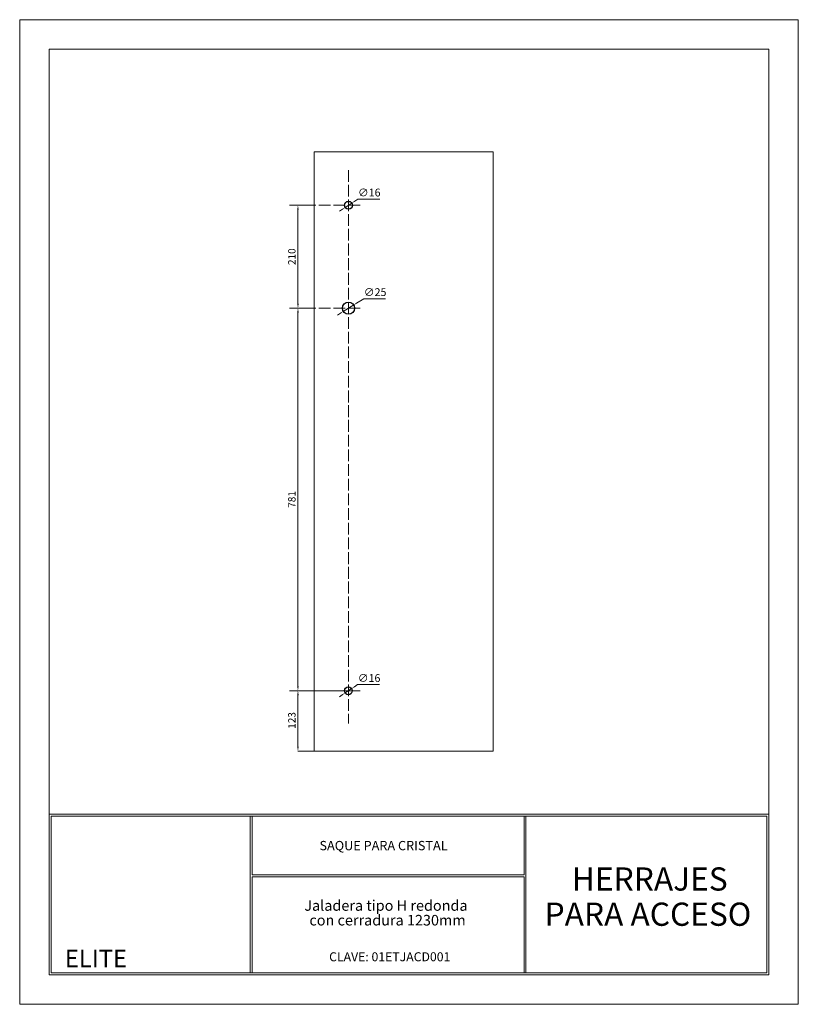
# Model space of a CAD drawing. Units: millimetres. Extents: x 1855 to 3444, y -665 to 1344.
import ezdxf
from ezdxf.enums import TextEntityAlignment as Align

# ---------------------------------------------------------------- set-up
doc = ezdxf.new("R2010")
doc.units = ezdxf.units.MM
doc.linetypes.add('ACAD_ISO02W100', pattern=[15, 12, -3])
for name, color, linetype, lineweight in [('COTAS', 41, 'Continuous', 5), ('cuadro', 4, 'Continuous', 15), ('EJE', 2, 'ACAD_ISO02W100', 5), ('Layer1', 1, 'Continuous', 9), ('LINEA', 5, 'Continuous', 25), ('texto', 40, 'Continuous', 9), ('VIDRIO', 161, 'Continuous', 9)]:
    doc.layers.add(name, color=color, linetype=linetype, lineweight=lineweight)
doc.layers.add('OCULTO', color=203, linetype='Continuous', lineweight=15, plot=False)
doc.styles.add('datos', font='verdana.ttf')
doc.dimstyles.new('Cotas-Saques', dxfattribs={"dimtxt": 0.4, "dimasz": 0.25, "dimexe": 0.1, "dimexo": 0.1, "dimgap": 0.1, "dimtad": 0, "dimtoh": 1, "dimrnd": 0.001, "dimzin": 12, "dimdsep": 46, "dimtxsty": 'Standard', "dimblk": 'OPEN30', "dimcen": 0.25, "dimclrd": 6, "dimclre": 8, "dimclrt": 1, "dimazin": 3, "dimtm": 1e-09, "dimtfac": 1, "dimtmove": 0, "dimatfit": 3, "dimldrblk": 'DOT', "dimfxl": 1, "dimlwd": 5, "dimlwe": 5, "dimarcsym": 0})

# ---------------------------------------------------------------- blocks, each defined once
blk = doc.blocks.new('*D3')
at = {"color": 8, "lineweight": 5, "ltscale": 1000, "transparency": 16777216}
for p, q in [((2455.5, 755.6), (2422.6, 755.6)), ((2455.5, -25.4), (2422.6, -25.4))]:
    blk.add_line(p, q, dxfattribs=at)
at = {"color": 6, "lineweight": 5, "ltscale": 1000, "transparency": 16777216}
blk.add_line((2422.9, -16.4), (2422.9, 746.6), dxfattribs=at)
at = {"color": 6, "ltscale": 1000, "transparency": 16777216}
for points in [[(2421.4, 746.6), (2424.4, 746.6), (2422.9, 755.6)], [(2421.4, -16.4), (2424.4, -16.4), (2422.9, -25.4)]]:
    blk.add_solid(points, dxfattribs=at)
at = {"layer": 'Defpoints', "color": 0, "ltscale": 1000, "transparency": 16777216}
for p in [(2422.9, 755.6), (2455.8, 755.6), (2455.8, -25.4)]:
    blk.add_point(p, dxfattribs=at)
at = {"color": 1, "ltscale": 1000, "transparency": 16777216, "insert": (2412.4, 365.1), "char_height": 15, "attachment_point": 5, "rotation": 90}
blk.add_mtext('781', dxfattribs=at)
blk = doc.blocks.new('_Dot')
at = {"color": 0, "linetype": 'ByBlock', "lineweight": -2}
blk.add_line((-0.5, 0), (-1, 0), dxfattribs=at)
at = {"color": 0, "linetype": 'ByBlock', "const_width": 0.5}
blk.add_lwpolyline([(-0.25, 0, 1), (0.25, 0, 1)], format="xyb", close=True, dxfattribs=at)
blk = doc.blocks.new('*D4')
at = {"color": 8, "lineweight": 5, "ltscale": 1000, "transparency": 16777216}
for p, q in [((2455.5, 965.6), (2422.6, 965.6)), ((2455.5, 755.6), (2422.6, 755.6))]:
    blk.add_line(p, q, dxfattribs=at)
at = {"color": 6, "lineweight": 5, "ltscale": 1000, "transparency": 16777216}
blk.add_line((2422.9, 956.6), (2422.9, 764.6), dxfattribs=at)
at = {"color": 6, "ltscale": 1000, "transparency": 16777216}
for points in [[(2421.4, 956.6), (2424.4, 956.6), (2422.9, 965.6)], [(2421.4, 764.6), (2424.4, 764.6), (2422.9, 755.6)]]:
    blk.add_solid(points, dxfattribs=at)
at = {"layer": 'Defpoints', "color": 0, "ltscale": 1000, "transparency": 16777216}
for p in [(2455.8, 965.6), (2422.9, 755.6), (2455.8, 755.6)]:
    blk.add_point(p, dxfattribs=at)
at = {"color": 1, "ltscale": 1000, "transparency": 16777216, "insert": (2412.4, 860.6), "char_height": 15, "attachment_point": 5, "rotation": 90}
blk.add_mtext('210', dxfattribs=at)
blk = doc.blocks.new('*D5')
at = {"color": 8, "lineweight": 5, "ltscale": 1000, "transparency": 16777216}
for p, q in [((2525.8, -25.4), (2422.6, -25.4)), ((2526.4, -148.4), (2422.6, -148.4))]:
    blk.add_line(p, q, dxfattribs=at)
at = {"color": 6, "lineweight": 5, "ltscale": 1000, "transparency": 16777216}
blk.add_line((2422.9, -139.4), (2422.9, -34.4), dxfattribs=at)
at = {"color": 6, "ltscale": 1000, "transparency": 16777216}
for points in [[(2421.4, -34.4), (2424.4, -34.4), (2422.9, -25.4)], [(2421.4, -139.4), (2424.4, -139.4), (2422.9, -148.4)]]:
    blk.add_solid(points, dxfattribs=at)
at = {"layer": 'Defpoints', "color": 0, "ltscale": 1000, "transparency": 16777216}
for p in [(2422.9, -25.4), (2526.1, -25.4), (2526.7, -148.4)]:
    blk.add_point(p, dxfattribs=at)
at = {"color": 1, "ltscale": 1000, "transparency": 16777216, "insert": (2412.4, -85.9), "char_height": 15, "attachment_point": 5, "rotation": 90}
blk.add_mtext('123', dxfattribs=at)
blk = doc.blocks.new('*D6')
at = {"layer": 'COTAS', "color": 6, "lineweight": 5, "ltscale": 0.003, "transparency": 16777216}
for p, q in [((2519.4, 961.1), (2532.7, 970)), ((2545, 978.1), (2538.6, 973.8)), ((2589.8, 978.1), (2545, 978.1)), ((2513.5, 957.3), (2507.7, 953.4))]:
    blk.add_line(p, q, dxfattribs=at)
at = {"layer": 'COTAS', "color": 6, "ltscale": 0.003, "transparency": 16777216}
for points in [[(2537.9, 974.8), (2539.2, 972.9), (2532.7, 970)], [(2512.9, 958.3), (2514.2, 956.3), (2519.4, 961.1)]]:
    blk.add_solid(points, dxfattribs=at)
at = {"layer": 'Defpoints', "color": 0, "ltscale": 0.003, "transparency": 16777216}
for p in [(2532.7, 970), (2519.4, 961.1)]:
    blk.add_point(p, dxfattribs=at)
at = {"layer": 'COTAS', "color": 1, "ltscale": 0.003, "transparency": 16777216, "insert": (2568.4, 989.5), "char_height": 16, "attachment_point": 5, "style": 'datos'}
blk.add_mtext('∅16', dxfattribs=at)
blk = doc.blocks.new('*D7')
at = {"layer": 'COTAS', "color": 6, "lineweight": 5, "ltscale": 0.003, "transparency": 16777216}
for p, q in [((2544.7, -12.9), (2538.3, -17.2)), ((2589.5, -12.9), (2544.7, -12.9)), ((2513.2, -33.7), (2507.4, -37.6)), ((2519.1, -29.9), (2532.4, -21))]:
    blk.add_line(p, q, dxfattribs=at)
at = {"layer": 'COTAS', "color": 6, "ltscale": 0.003, "transparency": 16777216}
for points in [[(2537.6, -16.2), (2538.9, -18.1), (2532.4, -21)], [(2512.6, -32.7), (2513.9, -34.7), (2519.1, -29.9)]]:
    blk.add_solid(points, dxfattribs=at)
at = {"layer": 'Defpoints', "color": 0, "ltscale": 0.003, "transparency": 16777216}
for p in [(2519.1, -29.9), (2532.4, -21)]:
    blk.add_point(p, dxfattribs=at)
at = {"layer": 'COTAS', "color": 1, "ltscale": 0.003, "transparency": 16777216, "insert": (2568.1, -1.5), "char_height": 16, "attachment_point": 5, "style": 'datos'}
blk.add_mtext('∅16', dxfattribs=at)
blk = doc.blocks.new('*D9')
at = {"layer": 'COTAS', "color": 6, "lineweight": 5, "ltscale": 0.003, "transparency": 16777216}
for p, q in [((2557.1, 774.7), (2542.6, 765.8)), ((2601.6, 774.7), (2557.1, 774.7)), ((2509.5, 745.3), (2503.5, 741.6)), ((2515.4, 749), (2536.7, 762.1))]:
    blk.add_line(p, q, dxfattribs=at)
at = {"layer": 'COTAS', "color": 6, "ltscale": 0.003, "transparency": 16777216}
for points in [[(2542, 766.8), (2543.3, 764.8), (2536.7, 762.1)], [(2508.8, 746.3), (2510.1, 744.3), (2515.4, 749)]]:
    blk.add_solid(points, dxfattribs=at)
at = {"layer": 'Defpoints', "color": 0, "ltscale": 0.003, "transparency": 16777216}
for p in [(2515.4, 749), (2536.7, 762.1)]:
    blk.add_point(p, dxfattribs=at)
at = {"layer": 'COTAS', "color": 1, "ltscale": 0.003, "transparency": 16777216, "insert": (2580.4, 786.2), "char_height": 16, "attachment_point": 5, "style": 'datos'}
blk.add_mtext('∅25', dxfattribs=at)

msp = doc.modelspace()

# ---------------------------------------------------------------- linework, layer by layer
at = {"layer": 'cuadro'}
msp.add_line((2329.693, -601.372), (2801.693, -601.372), dxfattribs=at)
for points in [[(3383.58, -605.372), (1915.293, -605.372), (1915.293, 1284.368), (3383.58, 1284.368)], [(1915.293, -277.372), (3383.58, -277.372), (3383.58, -605.372), (1915.293, -605.372)], [(2325.693, -281.372), (1919.293, -281.372), (1919.293, -601.372), (2325.693, -601.372)], [(1919.293, -281.372), (3379.58, -281.372), (3379.58, -601.372), (1919.293, -601.372)], [(2329.693, -281.372), (2884.093, -281.372), (2884.093, -400.933), (2329.693, -400.933)], [(2888.093, -281.372), (3379.58, -281.372), (3379.58, -601.372), (2888.093, -601.372)], [(2329.683, -404.933), (2884.093, -404.933), (2884.093, -601.372), (2329.693, -601.372)]]:
    msp.add_lwpolyline(points, close=True, dxfattribs=at)
at = {"layer": 'EJE', "ltscale": 2}
for p, q in [((2526.051, 1037.335), (2526.051, -92.362)), ((2549.52, 965.562), (2404.144, 965.562)), ((2549.52, 755.562), (2404.144, 755.562)), ((2549.52, -25.438), (2404.144, -25.438))]:
    msp.add_line(p, q, dxfattribs=at)
at = {"layer": 'LINEA'}
for centre, radius in [((2526.051, 965.562), 8), ((2526.051, 755.562), 12.5), ((2525.751, -25.438), 8)]:
    msp.add_circle(centre, radius, dxfattribs=at)
at = {"layer": 'OCULTO'}
msp.add_lwpolyline([(1855.293, 1344.368), (3443.58, 1344.368), (3443.58, -665.372), (1855.293, -665.372)], close=True, dxfattribs=at)
at = {"layer": 'VIDRIO'}
msp.add_lwpolyline([(2455.751, 1074.562), (2821.165, 1074.562), (2821.165, -148.438), (2455.751, -148.438)], close=True, dxfattribs=at)

# ---------------------------------------------------------------- texts
at = {"layer": 'Layer1', "style": 'datos'}
msp.add_text('CLAVE: 01ETJACD001', height=18.33484, dxfattribs=at).set_placement((2610.156, -577.514), align=Align.CENTER)
at = {"layer": 'texto', "style": 'datos'}
for s, height, p in [('SAQUE PARA CRISTAL', 18.97128, (2597.5, -350.87)), ('HERRAJES ', 47.4176, (3147.871, -433.296)), ('Jaladera tipo H redonda ', 21.58663, (2605.697, -474.48)), ('PARA ACCESO', 47.41763, (3136.934, -505.161)), ('con cerradura 1230mm', 21.58663, (2605.697, -504.48)), ('ELITE', 35.5632, (2010.81, -589.629))]:
    msp.add_text(s, height=height, dxfattribs=at).set_placement(p, align=Align.CENTER)

# ---------------------------------------------------------------- dimensions: what is measured, and where the dimension line sits
at = {"ltscale": 1000}
for p1, picture, middle in [((2455.751, 965.562), '*D4', (2412.386, 860.562)), ((2455.751, -25.438), '*D3', (2412.386, 365.062))]:
    dim = msp.add_linear_dim(base=(2422.886, 755.562), p1=p1, p2=(2455.751, 755.562), angle=90, dimstyle='Cotas-Saques', override={"dimscale": 3, "dimtxt": 5, "dimasz": 3, "dimgap": 1, "dimtad": 2, "dimsah": 1}, dxfattribs=at)
    dim.commit()
    dim.dimension.update_dxf_attribs({"geometry": picture, "text_midpoint": middle})
dim = msp.add_linear_dim(base=(2422.886, -25.438), p1=(2526.719, -148.438), p2=(2526.051, -25.438), angle=90, dimstyle='Cotas-Saques', override={"dimscale": 3, "dimtxt": 5, "dimasz": 3, "dimgap": 1, "dimtad": 2, "dimsah": 1}, dxfattribs=at)
dim.commit()
dim.dimension.update_dxf_attribs({"geometry": '*D5', "text_midpoint": (2422.886, -85.938), "dimtype": 160})
at = {"layer": 'COTAS', "ltscale": 0.003}
for p1, p2, picture, middle in [((2519.379, 961.147), (2532.722, 969.977), '*D6', (2568.404, 978.081)), ((2515.413, 748.998), (2536.689, 762.126), '*D9', (2580.374, 774.733)), ((2519.079, -29.853), (2532.422, -21.023), '*D7', (2568.104, -12.919))]:
    dim = msp.add_diameter_dim_2p(p1=p1, p2=p2, dimstyle='Cotas-Saques', override={"dimtxt": 16, "dimasz": 7, "dimexe": 2, "dimgap": 2, "dimtad": 1, "dimtxsty": 'datos', "dimsah": 1, "dimdle": 1}, dxfattribs=at)
    dim.commit()
    dim.dimension.update_dxf_attribs({"geometry": picture, "text_midpoint": middle, "dimtype": 163})

doc.saveas('drawing.dxf')
